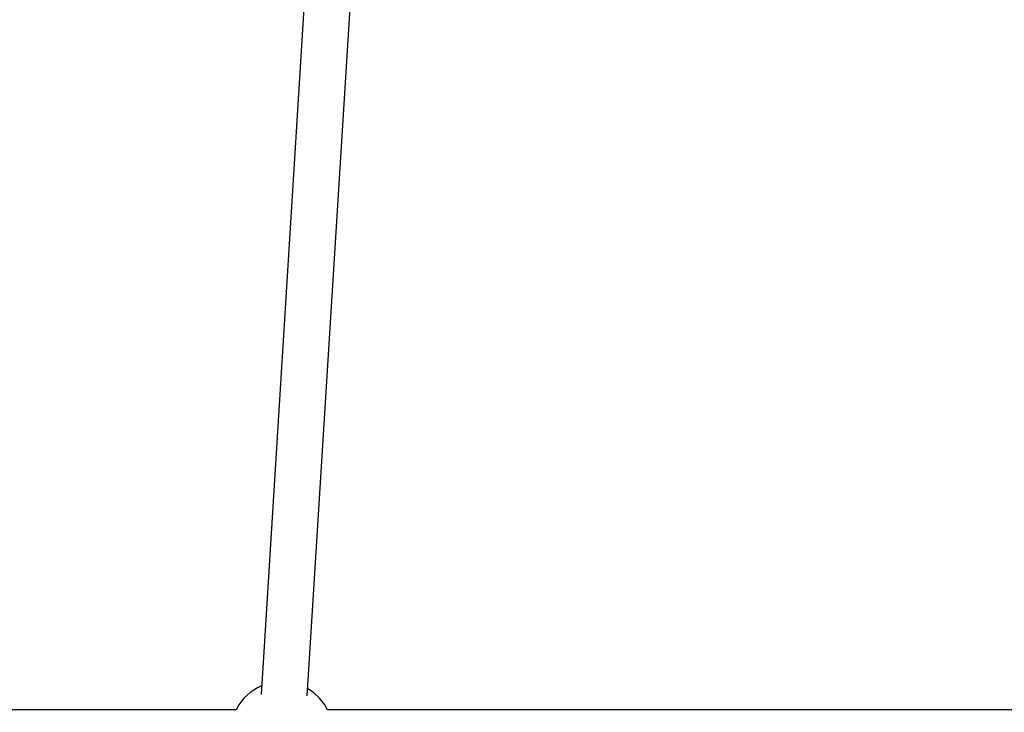
# Model space of a CAD drawing. Units: millimetres. Extents: x -1569 to 23984, y 250 to 15864.
# Drawn here: x 8927 to 9310, y 10336 to 10605 of the extents above; entities that cross this region are included whole.
import ezdxf

# ---------------------------------------------------------------- set-up
doc = ezdxf.new("R2010")
doc.units = ezdxf.units.MM
doc.layers.add('PV-2A849', color=7, linetype='Continuous')
doc.styles.get("Standard").update_dxf_attribs({"font": 'arial.ttf'})
doc.dimstyles.new('Kopia Kopia ISO-25 moduły', dxfattribs={"dimtxt": 300, "dimasz": 210, "dimexe": 1.25, "dimexo": 0.625, "dimgap": 80, "dimtad": 1, "dimdec": 1, "dimlfac": 0.001, "dimtxsty": 'Standard', "dimblk": 'OBLIQUE', "dimcen": 2.5, "dimse1": 1, "dimse2": 1, "dimadec": 0, "dimazin": 0, "dimtfac": 1, "dimtdec": 1, "dimtmove": 0, "dimatfit": 3, "dimfxl": 1, "dimtfillclr": 256, "dimarcsym": 0})

# ---------------------------------------------------------------- blocks, each defined once
blk = doc.blocks.new('*U3')
at = {"layer": 'PV-2A849'}
for p, q in [((-17312.54, -6876.16), (-17332.88, -7201.96)), ((-17314.92, -7202.47), (-17294.61, -6877.27)), ((-17332.68, -7198.66), (-17334.34, -7199.39)), ((-17337.11, -7201.2), (-17339.54, -7203.43)), ((-17334.34, -7199.39), (-17337.11, -7201.2)), ((-17312.54, -7201.2), (-17314.75, -7199.75)), ((-17310.11, -7203.43), (-17312.54, -7201.2)), ((-17341.56, -7206.04), (-17342.61, -7207.98)), ((-17339.54, -7203.43), (-17341.56, -7206.04)), ((-17308.08, -7206.04), (-17310.11, -7203.43)), ((-17307.03, -7207.98), (-17308.08, -7206.04)), ((-17342.61, -7207.98), (-17446.61, -7207.98)), ((-17026.54, -7207.98), (-17307.03, -7207.98))]:
    blk.add_line(p, q, dxfattribs=at)
blk = doc.blocks.new('_Oblique')
at = {"color": 0, "linetype": 'ByBlock', "lineweight": -2}
blk.add_line((-0.5, -0.5), (0.5, 0.5), dxfattribs=at)
blk = doc.blocks.new('*D15')
at = {"color": 0, "lineweight": -2}
blk.add_line((-352.84, 10994.99), (-352.84, 2855.59), dxfattribs=at)
at = {"layer": 'Defpoints', "color": 0}
for p in [(3125.74, 10994.99), (-352.84, 2855.59), (9465.3, 2855.59)]:
    blk.add_point(p, dxfattribs=at)
at = {"color": 0, "lineweight": -2, "xscale": 210, "yscale": 210, "zscale": 210}
for p, rotation in [((-352.84, 10994.99), 90), ((-352.84, 2855.59), 270)]:
    blk.add_blockref('_Oblique', p, dxfattribs=dict(at, rotation=rotation))
at = {"color": 0, "insert": (-613.13, 6925.29), "char_height": 300, "attachment_point": 5, "rotation": 90}
blk.add_mtext('8,2m', dxfattribs=at)

msp = doc.modelspace()

# ---------------------------------------------------------------- block references
at = {"layer": 'PV-2A849'}
msp.add_blockref('*U3', (26353.52, 17544.88), dxfattribs=at)

# ---------------------------------------------------------------- dimensions: what is measured, and where the dimension line sits
dim = msp.add_linear_dim(base=(-352.84, 2855.59), p1=(3125.74, 10994.99), p2=(9465.3, 2855.59), angle=90, text='8,2m', dimstyle='Kopia Kopia ISO-25 moduły', override={"dimpost": 'm'})
dim.commit()
dim.dimension.update_dxf_attribs({"geometry": '*D15', "text_midpoint": (-613.13, 6925.29)})

doc.saveas('drawing.dxf')
